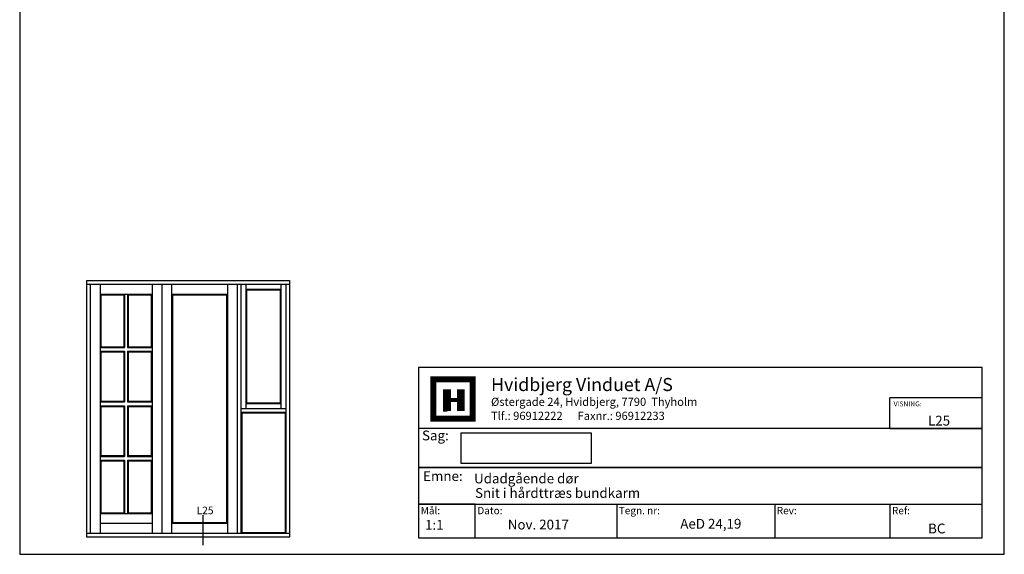
# Model space of a CAD drawing. Extents: x 121 to 317, y 80 to 363.
# Drawn here: x 121 to 317, y 80 to 186 of the extents above; entities that cross this region are included whole.
import ezdxf

# ---------------------------------------------------------------- set-up
doc = ezdxf.new("R2010")
doc.units = 0
doc.header["$LTSCALE"] = 0.2
doc.layers.add('1', color=7, linetype='CONTINUOUS')
doc.layers.add('HOVED', color=7, linetype='CONTINUOUS')
doc.styles.add('Ariel', font='arial.ttf', dxfattribs={"height": 3})
doc.styles.add('DIMTEKST', font='arial.ttf', dxfattribs={"height": 6})
doc.styles.add('TEKST', font='romand.shx', dxfattribs={"height": 3})

msp = doc.modelspace()

# ---------------------------------------------------------------- linework, layer by layer
at = {"layer": '1', "color": 1}
for p, q in [((120.51, 363.14), (120.51, 79.64)), ((316.51, 79.64), (316.51, 363.14)), ((120.51, 79.64), (316.51, 79.64))]:
    msp.add_line(p, q, dxfattribs=at)
at = {"layer": '1'}
for p, q in [((133.81, 134.11), (148.81, 134.11)), ((133.81, 134.11), (133.81, 83.11)), ((133.81, 133.36), (148.81, 133.36)), ((134.56, 133.36), (134.56, 83.86)), ((136.51, 133.36), (136.51, 83.86)), ((146.86, 133.36), (146.86, 83.86)), ((148.81, 134.11), (163.81, 134.11)), ((148.81, 133.36), (163.81, 133.36)), ((148.81, 133.36), (148.81, 83.86)), ((150.76, 133.36), (150.76, 83.86)), ((161.86, 133.36), (161.86, 83.86)), ((163.81, 134.11), (174.31, 134.11)), ((163.81, 133.36), (174.31, 133.36)), ((163.81, 133.36), (163.81, 83.86)), ((164.56, 133.36), (164.56, 83.86)), ((165.53, 133.36), (165.53, 108.61)), ((172.58, 108.61), (172.58, 133.36)), ((173.56, 83.86), (173.56, 133.36)), ((174.31, 83.11), (174.31, 134.11)), ((136.51, 131.41), (146.86, 131.41)), ((136.51, 131.41), (136.51, 108.61)), ((141.38, 131.41), (141.38, 120.8)), ((141.98, 131.41), (141.98, 120.8)), ((150.76, 131.41), (161.86, 131.41)), ((165.53, 132.39), (172.58, 132.39)), ((165.68, 132.24), (172.43, 132.24)), ((165.68, 132.24), (165.68, 109.74)), ((172.43, 109.74), (172.43, 132.24)), ((136.66, 131.26), (141.23, 131.26)), ((136.66, 131.26), (136.66, 120.95)), ((136.66, 120.95), (136.66, 131.26)), ((141.23, 131.26), (141.23, 120.95)), ((142.13, 131.26), (146.71, 131.26)), ((142.13, 131.26), (142.13, 120.95)), ((146.71, 131.26), (146.71, 120.95)), ((150.91, 131.26), (161.71, 131.26)), ((150.91, 131.26), (150.91, 85.96)), ((161.71, 131.26), (161.71, 85.96)), ((136.51, 120.8), (141.38, 120.8)), ((136.51, 120.05), (141.38, 120.05)), ((136.66, 120.95), (141.23, 120.95)), ((136.66, 119.9), (136.66, 110.11)), ((136.66, 110.11), (136.66, 119.9)), ((136.66, 119.9), (141.23, 119.9)), ((141.23, 119.9), (141.23, 110.11)), ((141.38, 120.05), (141.38, 109.96)), ((141.98, 120.8), (146.86, 120.8)), ((141.98, 120.05), (141.98, 109.96)), ((141.98, 120.05), (146.86, 120.05)), ((142.13, 120.95), (146.71, 120.95)), ((142.13, 119.9), (142.13, 110.11)), ((142.13, 119.9), (146.71, 119.9)), ((146.71, 119.9), (146.71, 110.11)), ((136.51, 109.96), (141.38, 109.96)), ((136.66, 110.11), (141.23, 110.11)), ((141.98, 109.96), (146.86, 109.96)), ((142.13, 110.11), (146.71, 110.11)), ((136.51, 109.21), (141.38, 109.21)), ((136.51, 108.61), (136.51, 87.76)), ((136.66, 109.06), (136.66, 99.27)), ((136.66, 99.27), (136.66, 109.06)), ((136.66, 109.06), (141.23, 109.06)), ((141.23, 109.06), (141.23, 99.27)), ((141.38, 109.21), (141.38, 99.12)), ((141.98, 109.21), (141.98, 99.12)), ((141.98, 109.21), (146.86, 109.21)), ((142.13, 109.06), (142.13, 99.27)), ((142.13, 109.06), (146.71, 109.06)), ((146.71, 109.06), (146.71, 99.27)), ((173.56, 108.61), (164.56, 108.61)), ((173.56, 107.86), (164.56, 107.86)), ((172.58, 109.59), (165.53, 109.59)), ((172.43, 109.74), (165.68, 109.74)), ((164.71, 107.71), (164.71, 84.01)), ((173.41, 107.71), (164.71, 107.71)), ((173.41, 84.01), (173.41, 107.71)), ((208.41, 97.69), (208.41, 103.82)), ((208.41, 103.82), (234.3, 103.82)), ((234.3, 103.82), (234.3, 97.69)), ((136.51, 99.12), (141.38, 99.12)), ((136.51, 98.37), (141.38, 98.37)), ((136.66, 99.27), (141.23, 99.27)), ((136.66, 98.22), (136.66, 87.91)), ((136.66, 87.91), (136.66, 98.22)), ((136.66, 98.22), (141.23, 98.22)), ((141.23, 98.22), (141.23, 87.91)), ((141.38, 98.37), (141.38, 87.76)), ((141.98, 99.12), (146.86, 99.12)), ((141.98, 98.37), (141.98, 87.76)), ((141.98, 98.37), (146.86, 98.37)), ((142.13, 99.27), (146.71, 99.27)), ((142.13, 98.22), (142.13, 87.91)), ((142.13, 98.22), (146.71, 98.22)), ((146.71, 98.22), (146.71, 87.91)), ((234.3, 97.69), (208.41, 97.69)), ((136.51, 87.76), (146.86, 87.76)), ((136.66, 87.91), (141.23, 87.91)), ((142.13, 87.91), (146.71, 87.91)), ((156.98, 87.43), (156.98, 81.44)), ((136.51, 85.81), (146.86, 85.81)), ((150.76, 85.81), (161.86, 85.81)), ((150.91, 85.96), (161.71, 85.96)), ((133.81, 83.86), (174.31, 83.86)), ((133.81, 83.11), (174.31, 83.11)), ((164.71, 84.01), (173.41, 84.01))]:
    msp.add_line(p, q, dxfattribs=at)
at = {"layer": '1', "color": 4}
for p, q in [((312.11, 116.83), (199.93, 116.83)), ((199.93, 116.83), (199.93, 82.92)), ((312.11, 82.92), (312.11, 116.83)), ((293.73, 104.65), (293.73, 110.74)), ((312.11, 110.74), (293.73, 110.74)), ((312.11, 104.65), (312.11, 110.74)), ((312.11, 104.65), (199.93, 104.65)), ((199.93, 104.65), (199.93, 96.92)), ((293.73, 104.65), (312.11, 104.65)), ((312.11, 96.92), (312.11, 104.65)), ((199.93, 96.92), (312.11, 96.92)), ((312.11, 96.92), (199.93, 96.92)), ((199.93, 96.92), (199.93, 89.6)), ((312.11, 89.6), (312.11, 96.92)), ((199.93, 89.6), (312.11, 89.6)), ((211.2, 89.6), (199.93, 89.6)), ((199.93, 89.6), (199.93, 82.92)), ((211.2, 82.92), (211.2, 89.6)), ((239.35, 89.6), (239.35, 82.92)), ((270.81, 89.6), (270.81, 82.92)), ((293.73, 89.6), (293.73, 82.92)), ((199.93, 82.92), (312.11, 82.92)), ((199.93, 82.92), (211.2, 82.92))]:
    msp.add_line(p, q, dxfattribs=at)
at = {"layer": '1', "color": 7}
for p, q in [((202.85, 106.62), (202.85, 114.44)), ((202.85, 114.44), (206.76, 114.44)), ((206.76, 114.44), (210.67, 114.44)), ((210.67, 114.44), (210.67, 106.62)), ((210.67, 106.62), (202.85, 106.62))]:
    msp.add_line(p, q, dxfattribs=at)
at = {"layer": '1', "color": 1}
msp.add_lwpolyline([(316.51, 79.64), (316.51, 363.14), (120.51, 363.14), (120.51, 79.64)], close=True, dxfattribs=at)
at = {"layer": 'HOVED', "color": 7}
msp.add_line((204.81, 108.18), (205.59, 108.18), dxfattribs=at)
at = {"layer": 'HOVED', "color": 1}
msp.add_lwpolyline([(316.51, 79.64), (316.51, 363.14), (120.51, 363.14), (120.51, 79.64)], close=True, dxfattribs=at)
at = {"layer": 'HOVED', "color": 7, "const_width": 1.17}
msp.add_lwpolyline([(206.76, 114.44), (210.67, 114.44), (210.67, 106.62), (202.85, 106.62), (202.85, 114.44)], close=True, dxfattribs=at)
at = {"layer": 'HOVED', "color": 1}
for points, const_width in [([(205.59, 108.18), (205.59, 112.48)], 1.56), ([(208.32, 108.18), (208.32, 112.48)], 1.56), ([(206.37, 110.33), (207.54, 110.33)], 0.782)]:
    msp.add_lwpolyline(points, dxfattribs=dict(at, const_width=const_width))

# ---------------------------------------------------------------- texts
at = {"layer": '1'}
for s, height, style, p in [('Hvidbjerg Vinduet A/S', 2.6, 'Ariel', (214.34, 112.12)), ('VISNING:', 0.975, 'Ariel', (294.49, 109.07)), ('L25', 1.95, 'Ariel', (301.32, 105.26)), ('Udadgående dør', 1.95, 'Ariel', (210.96, 93.75)), ('Snit i hårdttræs bundkarm', 1.95, 'Ariel', (211.16, 90.87)), ('L25', 1.5, 'TEKST', (155.72, 87.62)), ('1:1', 1.95, 'Ariel', (201.2, 84.52)), ('BC', 1.95, 'Ariel', (301.34, 83.8))]:
    msp.add_text(s, height=height, dxfattribs=dict(at, style=style)).set_placement(p)
at = {"layer": '1', "color": 7, "style": 'DIMTEKST'}
for s, height, p in [('Østergade 24, Hvidbjerg, 7790  Thyholm', 1.625, (214.34, 109.17)), ('Tlf.: 96912222      Faxnr.: 96912233', 1.625, (214.34, 106.38)), ('Sag:', 1.95, (200.6, 102.31)), ('Emne: ', 1.95, (200.82, 94.23)), ('Mål:', 1.462, (200.34, 87.61)), ('Dato:', 1.462, (211.61, 87.61)), ('Tegn. nr:', 1.462, (239.77, 87.61)), ('Rev:', 1.462, (271.22, 87.61)), ('Ref:', 1.462, (294.15, 87.61))]:
    msp.add_text(s, height=height, dxfattribs=at).set_placement(p)
at = {"layer": '1', "color": 0, "style": 'Ariel'}
for s, p in [('Nov. 2017', (217.67, 84.58)), ('AeD 24,19', (252.01, 84.74))]:
    msp.add_text(s, height=1.95, dxfattribs=at).set_placement(p)

doc.saveas('drawing.dxf')
